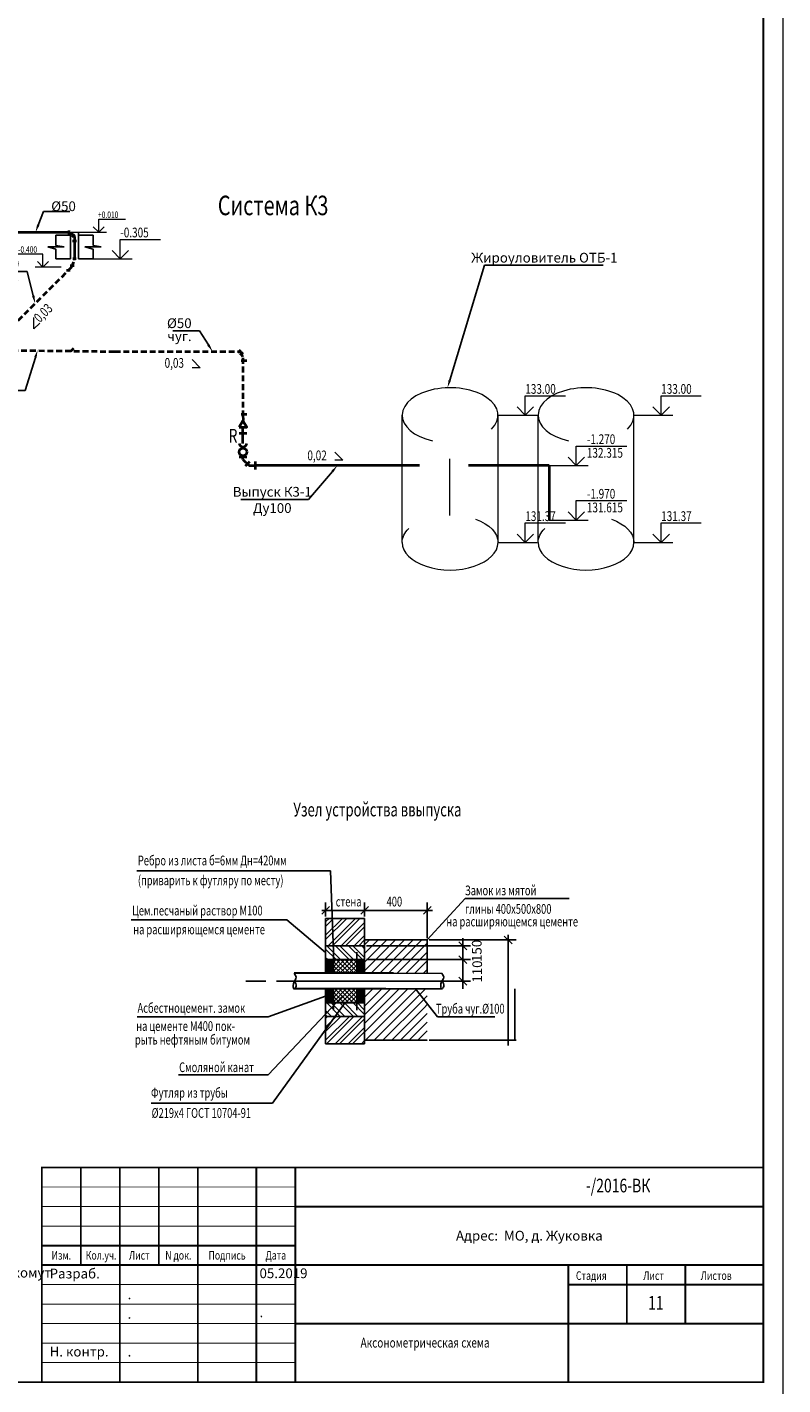
# Model space of a CAD drawing. Units: millimetres. Extents: x 1962 to 3667, y -2095 to 2954.
# Drawn here: x 3450 to 3644, y -309 to 39 of the extents above; entities that cross this region are included whole.
import ezdxf
from ezdxf import colors
from ezdxf.entities.mleader import LeaderData, LeaderLine
from ezdxf.enums import TextEntityAlignment as Align
from ezdxf.math import Vec2, Vec3

# ---------------------------------------------------------------- set-up
doc = ezdxf.new("R2010")
doc.units = ezdxf.units.MM
doc.linetypes.add('ACAD_ISO04W100', pattern=[30, 24, -3, 0, -3])
doc.linetypes.add('DASHED', pattern=[0.75, 0.5, -0.25])
for name, color, linetype, lineweight in [('0_ВК_ШТАМП', 7, 'Continuous', 50), ('Надписи_коррект.', 158, 'Continuous', 25), ('НСК_АР_рамки и штампы', 7, 'Continuous', 15)]:
    doc.layers.add(name, color=color, linetype=linetype, lineweight=lineweight)
doc.layers.add('ВК', color=7, linetype='Continuous')
doc.styles.add('SPDS', font='SPDS.shx', dxfattribs={"width": 0.9})
doc.styles.add('ГОСТ', font='simplex.shx', dxfattribs={"width": 0.75})
doc.styles.add('ГОСТ 2.304', font='CS_Gost2304.shx', dxfattribs={"width": 0.75})
pattern_1 = [(45, (15545.74116, -510.5843), (-0.56126601, 0.56126601), []), (135, (15545.74116, -510.5843), (-0.56126601, -0.56126601), [])]
pattern_2 = [(45, (15545.7412, -510.5843), (-1.683798, 1.683798), []), (45, (15546.8637, -510.5843), (-1.683798, 1.683798), [])]
pattern_3 = [(135, (15545.7412, -510.5843), (-1.683798, -1.683798), []), (135, (15545.7412, -509.4617), (-1.683798, -1.683798), [])]
pattern_4 = [(45, (15561.7483, -50.1629), (-1.12253202, 1.12253202), [])]

# ---------------------------------------------------------------- blocks, each defined once
blk = doc.blocks.new('*U779')
at = {"layer": 'НСК_АР_рамки и штампы'}
blk.add_lwpolyline([(-841, 594), (0, 594), (0, 0), (-841, 0), (-841, 594)], dxfattribs=at)
for points, const_width in [([(-5, 5), (-821, 5), (-821, 589), (-5, 589), (-5, 5)], 0.5), ([(-180, 60), (-180, 35)], 0.5), ([(-170, 60), (-170, 5)], 0.5), ([(-160, 60), (-160, 35)], 0.5), ([(-150, 60), (-150, 5)], 0.5), ([(-135, 60), (-135, 5)], 0.5), ([(-125, 60), (-125, 50)], 0.5), ([(-190, 55), (-125, 55)], 0.25), ([(-190, 50), (-125, 50)], 0.25), ([(-125, 50), (-125, 35)], 0.5), ([(-125, 50), (-5, 50)], 0.5), ([(-190, 45), (-125, 45)], 0.25), ([(-190, 40), (-125, 40)], 0.5), ([(-190, 35), (-180, 35)], 0.5), ([(-180, 35), (-170, 35)], 0.5), ([(-170, 35), (-160, 35)], 0.5), ([(-160, 35), (-150, 35)], 0.5), ([(-150, 35), (-135, 35)], 0.5), ([(-135, 35), (-125, 35)], 0.5), ([(-125, 35), (-125, 20)], 0.5), ([(-125, 35), (-55, 35)], 0.5), ([(-55, 35), (-55, 20)], 0.5), ([(-55, 35), (-40, 35)], 0.5), ([(-40, 35), (-40, 30)], 0.5), ([(-40, 35), (-25, 35)], 0.5), ([(-25, 35), (-25, 30)], 0.5), ([(-25, 35), (-5, 35)], 0.5), ([(-190, 30), (-125, 30)], 0.25), ([(-55, 30), (-40, 30)], 0.5), ([(-40, 30), (-40, 20)], 0.5), ([(-40, 30), (-25, 30)], 0.5), ([(-25, 30), (-25, 20)], 0.5), ([(-25, 30), (-5, 30)], 0.5), ([(-190, 25), (-125, 25)], 0.25), ([(-125, 25), (-125, 5)], 0.5), ([(-190, 20), (-125, 20)], 0.25), ([(-125, 20), (-55, 20)], 0.5), ([(-55, 20), (-55, 5)], 0.5), ([(-55, 20), (-40, 20)], 0.5), ([(-40, 20), (-25, 20)], 0.5), ([(-25, 20), (-5, 20)], 0.5), ([(-190, 15), (-125, 15)], 0.25), ([(-190, 10), (-125, 10)], 0.25)]:
    blk.add_lwpolyline(points, dxfattribs=dict(at, const_width=const_width))
at = {"layer": 'НСК_АР_рамки и штампы', "const_width": 0.5}
blk.add_lwpolyline([(-190, 60), (-5, 60), (-5, 5), (-190, 5), (-190, 60)], close=True, dxfattribs=at)
at = {"layer": 'НСК_АР_рамки и штампы', "style": 'ГОСТ', "width": 0.75}
for s, p in [('Изм.', (-185, 37.5)), ('Кол.уч.', (-174.81, 37.5)), ('Лист', (-165, 37.5)), ('N док.', (-155, 37.5)), ('Подпись', (-142.5, 37.5)), ('Дата', (-130, 37.5))]:
    blk.add_text(s, height=2.2, dxfattribs=at).set_placement(p, align=Align.MIDDLE_CENTER)
for s, p in [('Стадия', (-53.06, 31.2)), ('Лист', (-35.8, 31.2)), ('Листов', (-21.06, 31.2))]:
    blk.add_text(s, height=2.2, dxfattribs=at).set_placement(p)
at = {"layer": 'НСК_АР_рамки и штампы', "char_height": 2.5, "style": 'ГОСТ'}
for s, insert, width, attachment_point in [('{\\C7;Адрес: \\C0; МО, д. Жуковка }', (-65, 42.53), 120, 5), ('Разраб.', (-188, 32.5), 18, 4), ('05.2019', (-134.18, 32.57), 18, 4), ('{\\C7;.}', (-168, 27.5), 18, 4), ('{\\C7;.}', (-168, 22.5), 18, 4), ('.', (-134.18, 22.57), 18, 4), ('Н. контр.', (-188, 12.5), 18, 4), ('.', (-168, 12.5), 18, 4)]:
    blk.add_mtext(s, dxfattribs=dict(at, insert=insert, width=width, attachment_point=attachment_point))
at = {"layer": 'НСК_АР_рамки и штампы', "style": 'ГОСТ', "width": 0.75}
blk.add_attdef('ATT1', text='', height=3.5, dxfattribs=at).set_placement((-44.51, 55.38), align=Align.MIDDLE_RIGHT)
for tag, height, p in [('ATT2', 3.5, (-42.24, 55.38)), ('ИЗ1', 2.5, (-175.07, 42.56)), ('ИЗ', 2.5, (-174.94, 42.56)), ('ИЗ2', 2.5, (-164.63, 42.56)), ('ИЗ3', 2.5, (-155.29, 42.56)), ('ИЗ4', 2.5, (-130.24, 42.56))]:
    blk.add_attdef(tag, text='', height=height, dxfattribs=at).set_placement(p, align=Align.MIDDLE_CENTER)
blk.add_attdef('ATT3', text='', height=3.5, dxfattribs=at).set_placement((-21, 55.38), align=Align.MIDDLE)
for tag, p, height in [('ОБЪЕКТ_001', (-67.76, 40.75), 3.5), ('ЗДАНИЕ_001', (-92.26, 26.25), 2.5)]:
    blk.add_attdef(tag, p, '', height=height, dxfattribs=at)
for tag, height, p in [('NЛИСТА', 3.5, (-32.56, 23.57)), ('КОЛ_ЛИСТОВ', 3.5, (-15.57, 23.57)), ('FORMAT', 2.5, (-50.48, 1.32))]:
    blk.add_attdef(tag, text='', height=height, dxfattribs=at).set_placement(p, align=Align.CENTER)
blk = doc.blocks.new('_Oblique')
at = {"color": 0, "linetype": 'ByBlock', "lineweight": -2}
blk.add_line((-0.5, -0.5), (0.5, 0.5), dxfattribs=at)
blk = doc.blocks.new('_Dot')
at = {"color": 0, "linetype": 'ByBlock', "lineweight": -2}
blk.add_line((-0.5, 0), (-1, 0), dxfattribs=at)
at = {"color": 0, "linetype": 'ByBlock', "const_width": 0.5}
blk.add_lwpolyline([(-0.25, 0, 1), (0.25, 0, 1)], format="xyb", close=True, dxfattribs=at)

msp = doc.modelspace()

# ---------------------------------------------------------------- hatches: boundary and pattern name
at = {"ltscale": 4}
h = msp.add_hatch(dxfattribs=at)
h.set_pattern_fill('ANSI32', color=256, scale=0.25, style=0)
h.set_pattern_definition(pattern_2)
h.paths.add_polyline_path([(3536.91106, -189.61615), (3526.91106, -189.61615), (3526.91106, -196.65898), (3536.91106, -196.65898)])
h = msp.add_hatch(dxfattribs=at)
h.set_pattern_fill('ANSI32', color=256, scale=0.25, angle=90, style=0)
h.set_pattern_definition(pattern_3)
h.paths.add_polyline_path([(3536.91106, -196.65898), (3526.91106, -196.65898), (3526.91106, -200.20181), (3536.91106, -200.20181)])
h = msp.add_hatch(dxfattribs=at)
h.set_pattern_fill('ANSI31', color=256, scale=0.5, style=0)
h.set_pattern_definition(pattern_4)
h.paths.add_polyline_path([(3552.9759, -195.15898), (3536.91106, -195.15898), (3536.91106, -203.70181), (3552.9759, -203.70181)])
h.paths.add_polyline_path([(3549.94534, -207.70181), (3536.91106, -207.70181), (3536.91106, -220.8676), (3552.9759, -220.8676), (3552.9759, -213.87281)])
for points in [[(3528.91106, -200.20181), (3526.91106, -200.20181), (3526.91106, -203.70181), (3528.91106, -203.70181)], [(3536.91106, -200.20181), (3534.91106, -200.20181), (3534.91106, -203.70181), (3536.91106, -203.70181)], [(3528.91106, -207.70181), (3526.91106, -207.70181), (3526.91106, -211.20181), (3528.91106, -211.20181)], [(3536.91106, -207.70181), (3534.91106, -207.70181), (3534.91106, -211.20181), (3536.91106, -211.20181)]]:
    msp.add_hatch(color=256, dxfattribs=at).paths.add_polyline_path(points)
h = msp.add_hatch(dxfattribs=at)
h.set_pattern_fill('ANSI37', color=256, scale=0.25, style=0)
h.set_pattern_definition(pattern_1)
h.paths.add_polyline_path([(3534.91106, -200.20181), (3528.91106, -200.20181), (3528.91106, -203.70181), (3534.91106, -203.70181)])
h = msp.add_hatch(dxfattribs=at)
h.set_pattern_fill('ANSI37', color=256, scale=0.25, style=0)
h.set_pattern_definition(pattern_1)
h.paths.add_polyline_path([(3534.91106, -207.70181), (3528.91106, -207.70181), (3528.91106, -211.20181), (3534.91106, -211.20181)])
h = msp.add_hatch(dxfattribs=at)
h.set_pattern_fill('ANSI31', color=256, scale=0.5, style=0)
h.set_pattern_definition(pattern_4)
h.paths.add_polyline_path([(3552.9759, -207.70181), (3549.94534, -207.70181), (3552.9759, -213.87281)])
h = msp.add_hatch(dxfattribs=at)
h.set_pattern_fill('ANSI32', color=256, scale=0.25, angle=90, style=0)
h.set_pattern_definition(pattern_3)
h.paths.add_polyline_path([(3536.91106, -211.20181), (3526.91106, -211.20181), (3526.91106, -214.74464), (3536.91106, -214.74464)])
h = msp.add_hatch(dxfattribs=at)
h.set_pattern_fill('ANSI32', color=256, scale=0.25, style=0)
h.set_pattern_definition(pattern_2)
h.paths.add_polyline_path([(3536.91106, -214.74464), (3526.91106, -214.74464), (3526.91106, -221.78747), (3536.91106, -221.78747)])

# ---------------------------------------------------------------- linework, layer by layer
for p, q in [((3478.52339, -177.42333), (3528.14567, -177.42333)), ((3528.14567, -177.42333), (3528.91106, -198.20181)), ((3525.92318, -187.57286), (3554.2759, -187.57286)), ((3526.91106, -189.11615), (3526.91106, -185.57286)), ((3536.91106, -189.11615), (3536.91106, -185.57286)), ((3562.65046, -184.52721), (3552.9759, -195.15898)), ((3552.9759, -194.65898), (3552.9759, -185.57286)), ((3562.65046, -184.52721), (3589.35297, -184.52721)), ((3477.07088, -189.9685), (3516.97972, -189.9685)), ((3516.97972, -189.9685), (3526.91106, -198.32531)), ((3526.91106, -203.70181), (3526.91106, -189.61615)), ((3526.91106, -189.61615), (3536.91106, -189.61615)), ((3536.91106, -203.70181), (3536.91106, -189.61615)), ((3562.07689, -196.65898), (3562.07689, -194.65898)), ((3573.72656, -193.85898), (3573.72656, -222.1676)), ((3526.91106, -196.65898), (3536.91106, -196.65898)), ((3536.91106, -195.15898), (3552.9759, -195.15898)), ((3537.41106, -196.65898), (3564.07689, -196.65898)), ((3552.9759, -195.15898), (3552.9759, -203.70181)), ((3553.4759, -195.15898), (3575.72656, -195.15898)), ((3562.07689, -200.20181), (3562.07689, -196.65898)), ((3562.07689, -200.20181), (3562.07689, -198.20181)), ((3528.91106, -200.20181), (3528.91106, -203.70181)), ((3534.91106, -200.20181), (3534.91106, -203.70181)), ((3537.41106, -200.20181), (3564.07689, -200.20181)), ((3537.41106, -200.20181), (3564.07689, -200.20181)), ((3562.07689, -205.70181), (3562.07689, -200.20181)), ((3562.07689, -200.20181), (3562.07689, -202.20181)), ((3506.48268, -205.70181), (3511.56895, -205.70181)), ((3526.91106, -221.78747), (3526.91106, -207.70181)), ((3528.91106, -207.70181), (3528.91106, -211.20181)), ((3534.91106, -207.70181), (3534.91106, -211.20181)), ((3536.91106, -221.78747), (3536.91106, -207.70181)), ((3541.25453, -205.70181), (3564.07689, -205.70181)), ((3549.94534, -207.70181), (3555.57859, -214.83255)), ((3562.07689, -205.70181), (3562.07689, -207.70181)), ((3575.44456, -207.70181), (3575.44456, -220.8676)), ((3512.19521, -229.71538), (3531.29889, -209.49552)), ((3512.19521, -214.82721), (3526.91106, -209.53719)), ((3513.25364, -236.99346), (3531.91106, -211.20181)), ((3478.59698, -214.82721), (3512.19521, -214.82721)), ((3526.91106, -214.74464), (3536.91106, -214.74464)), ((3555.57859, -214.83255), (3570.32391, -214.83255)), ((3526.91106, -221.78747), (3536.91106, -221.78747)), ((3552.9759, -220.8676), (3536.91106, -220.8676)), ((3553.4759, -220.8676), (3575.72656, -220.8676)), ((3489.14781, -229.71538), (3512.19521, -229.71538)), ((3482.13543, -236.99346), (3513.25364, -236.99346))]:
    msp.add_line(p, q, dxfattribs=at)
at = {"lineweight": 30, "ltscale": 4}
for p, q in [((3526.91106, -200.20181), (3536.91106, -200.20181)), ((3544.33476, -203.70181), (3518.86956, -203.70181)), ((3542.33476, -207.70181), (3518.86956, -207.70181)), ((3526.91106, -211.20181), (3536.91106, -211.20181))]:
    msp.add_line(p, q, dxfattribs=at)
at = {"linetype": 'ACAD_ISO04W100', "ltscale": 15}
msp.add_line((3544.33476, -205.70181), (3514.33045, -205.70181), dxfattribs=at)
at = {"ltscale": 4, "const_width": 0.4}
for points in [[(3528.91106, -200.20181), (3528.91106, -198.20181)], [(3534.91106, -200.20181), (3534.91106, -198.20181)], [(3526.91106, -200.20181), (3536.91106, -200.20181)], [(3518.86956, -203.70181), (3556.70604, -203.70181)], [(3518.86956, -207.70181), (3556.66249, -207.70181)], [(3526.91106, -211.20181), (3536.91106, -211.20181)], [(3528.91106, -213.20181), (3528.91106, -211.20181)], [(3534.91106, -213.20181), (3534.91106, -211.20181)]]:
    msp.add_lwpolyline(points, dxfattribs=at)
at = {"ltscale": 4}
for points in [[(3518.86956, -203.70181), (3519.33713, -204.70357), (3518.63451, -206.37456), (3518.86956, -207.70181), (3519.33713, -207.00422), (3518.86956, -205.70181)], [(3556.70604, -203.70181), (3557.1736, -204.70357), (3556.47099, -206.37456), (3556.70604, -207.70181), (3557.1736, -207.00422), (3556.70604, -205.70181)]]:
    msp.add_spline(points, degree=3, dxfattribs=at)
at = {"layer": 'ВК', "color": 1, "lineweight": 40}
for p, q in [((3436.05779, -13.83352), (3461.44131, -13.83352)), ((3461.13865, -14.33352), (3461.13865, -13.33352)), ((3461.44131, -13.83352), (3462.50933, -14.90154)), ((3461.9295, -15.02882), (3462.63661, -14.32171)), ((3463.00933, -16.06754), (3462.00933, -16.06754)), ((3462.50933, -14.90154), (3462.50933, -20.63352))]:
    msp.add_line(p, q, dxfattribs=at)
at = {"layer": 'ВК', "color": 0, "lineweight": 15}
for p, q in [((3461.92479, -13.83352), (3470.71846, -13.83352)), ((3468.71846, -13.83352), (3468.71846, -10.50019)), ((3468.71846, -10.50019), (3475.56237, -10.50019)), ((3474.26966, -20.63352), (3474.26966, -15.63352)), ((3474.26966, -15.63352), (3484.53552, -15.63352)), ((3454.4078, -19.41384), (3447.5639, -19.41384)), ((3454.4078, -22.74717), (3454.4078, -19.41384)), ((3467.26966, -20.63352), (3477.26966, -20.63352)), ((3459.07447, -22.74717), (3452.4078, -22.74717)), ((3452.13334, -38.59981), (3452.13334, -35.6361)), ((3452.13334, -38.59981), (3453.6152, -37.11796)), ((3494.74898, -48.54207), (3492.65332, -46.44641)), ((3494.74898, -48.54207), (3492.65332, -48.54207)), ((3578.10325, -60.71189), (3578.10325, -55.71189)), ((3578.10325, -55.71189), (3588.36911, -55.71189)), ((3612.94887, -60.71189), (3612.94887, -55.71189)), ((3612.94887, -55.71189), (3623.21473, -55.71189)), ((3546.53182, -93.31189), (3546.53182, -60.71189)), ((3571.10325, -93.31189), (3571.10325, -60.71189)), ((3571.10325, -60.71189), (3581.10325, -60.71189)), ((3581.37744, -93.31189), (3581.37744, -60.71189)), ((3605.94887, -93.31189), (3605.94887, -60.71189)), ((3605.94887, -60.71189), (3615.94887, -60.71189)), ((3591.18541, -73.58798), (3591.18541, -68.58798)), ((3591.18541, -68.58798), (3604.15866, -68.58798)), ((3531.35923, -72.2512), (3529.26357, -70.15554)), ((3531.35923, -72.2512), (3529.26357, -72.2512)), ((3558.64679, -71.86374), (3558.64679, -86.37892)), ((3584.18541, -73.58798), (3594.18541, -73.58798)), ((3591.18541, -87.58798), (3591.18541, -82.58798)), ((3591.18541, -82.58798), (3604.15866, -82.58798)), ((3578.10325, -93.31189), (3578.10325, -88.31189)), ((3578.10325, -88.31189), (3588.36911, -88.31189)), ((3584.18541, -87.58798), (3594.18541, -87.58798)), ((3612.94887, -93.31189), (3612.94887, -88.31189)), ((3612.94887, -88.31189), (3623.21473, -88.31189)), ((3571.10325, -93.31189), (3581.10325, -93.31189)), ((3605.94887, -93.31189), (3615.94887, -93.31189))]:
    msp.add_line(p, q, dxfattribs=at)
at = {"layer": 'ВК', "color": 0, "lineweight": -2}
for p, q in [((3468.71846, -13.83352), (3467.30425, -12.41931)), ((3468.71846, -13.83352), (3470.13267, -12.41931)), ((3474.26966, -20.63352), (3472.14834, -18.5122)), ((3474.26966, -20.63352), (3476.39098, -18.5122)), ((3454.4078, -22.74717), (3452.99359, -21.33296)), ((3454.4078, -22.74717), (3455.82202, -21.33296)), ((3578.10325, -60.71189), (3575.98193, -58.59057)), ((3578.10325, -60.71189), (3580.22457, -58.59057)), ((3612.94887, -60.71189), (3610.82755, -58.59057)), ((3612.94887, -60.71189), (3615.07019, -58.59057)), ((3591.18541, -73.58798), (3589.06409, -71.46666)), ((3591.18541, -73.58798), (3593.30673, -71.46666)), ((3591.18541, -87.58798), (3589.06409, -85.46666)), ((3591.18541, -87.58798), (3593.30673, -85.46666)), ((3578.10325, -93.31189), (3575.98193, -91.19057)), ((3578.10325, -93.31189), (3580.22457, -91.19057)), ((3612.94887, -93.31189), (3610.82755, -91.19057)), ((3612.94887, -93.31189), (3615.07019, -91.19057))]:
    msp.add_line(p, q, dxfattribs=at)
at = {"layer": 'ВК', "color": 0}
for p, q in [((3457.749, -14.53352), (3461.50933, -14.53352)), ((3457.749, -14.53352), (3457.749, -17.2167)), ((3457.749, -17.2167), (3459.87043, -17.55186)), ((3461.50933, -13.93352), (3461.50933, -20.63352)), ((3463.50933, -13.93352), (3463.50933, -20.63352)), ((3463.50933, -14.53352), (3467.26966, -14.53352)), ((3467.26966, -14.53352), (3467.26966, -17.2167)), ((3467.26966, -17.2167), (3469.39109, -17.55186)), ((3459.87043, -17.55186), (3455.65838, -17.55186)), ((3455.65838, -17.55186), (3457.749, -18.11744)), ((3457.749, -18.11744), (3457.749, -20.63352)), ((3457.749, -20.63352), (3461.50933, -20.63352)), ((3463.50933, -20.63352), (3467.26966, -20.63352)), ((3469.39109, -17.55186), (3465.17904, -17.55186)), ((3465.17904, -17.55186), (3467.26966, -18.11744)), ((3467.26966, -18.11744), (3467.26966, -20.63352))]:
    msp.add_line(p, q, dxfattribs=at)
at = {"layer": 'ВК', "color": 3, "lineweight": 40}
for p, q in [((3462.91955, -20.63352), (3462.09911, -20.63352)), ((3460.44196, -23.57166), (3461.44196, -23.57166)), ((3461.42639, -22.36099), (3462.42639, -22.36099)), ((3462.23255, -43.62324), (3461.52545, -44.33034)), ((3505.07981, -44.02324), (3504.37271, -44.73034)), ((3505.64201, -44.6135), (3504.9349, -45.3206))]:
    msp.add_line(p, q, dxfattribs=at)
at = {"layer": 'ВК', "color": 3, "linetype": 'DASHED', "lineweight": 40, "ltscale": 3}
for p, q in [((3441.72982, -42.78379), (3461.76644, -22.74717)), ((3461.76644, -22.74717), (3462.50933, -20.95352)), ((3439.83798, -43.97679), (3472.7967, -44.37679)), ((3472.7967, -44.37679), (3505.04396, -44.37679)), ((3505.04396, -44.37679), (3505.71623, -45.99979)), ((3506.71623, -46.74202), (3504.71623, -46.74202)), ((3505.71623, -45.99979), (3505.71623, -60.53801)), ((3506.71623, -60.53801), (3504.71623, -60.53801)), ((3505.71623, -60.53801), (3505.73908, -62.18684))]:
    msp.add_line(p, q, dxfattribs=at)
at = {"layer": 'ВК', "color": 6, "lineweight": 40}
for p, q in [((3506.71623, -65.37401), (3504.71623, -65.37401)), ((3505.71623, -67.96601), (3505.71623, -63.76201)), ((3505.71623, -69.10765), (3505.71623, -68.81723)), ((3506.71623, -71.45801), (3504.71623, -71.45801)), ((3505.71623, -72.03801), (3505.71623, -71.10765)), ((3505.71623, -72.03801), (3507.26621, -73.58798)), ((3507.39903, -72.63492), (3506.31314, -73.72081)), ((3507.26621, -73.58798), (3508.87823, -73.58798))]:
    msp.add_line(p, q, dxfattribs=at)
at = {"layer": 'ВК', "color": 24, "lineweight": 40}
for p, q in [((3508.87823, -72.58798), (3508.87823, -74.58798)), ((3550.9719, -73.58798), (3508.87823, -73.58798)), ((3584.18541, -73.58798), (3563.5273, -73.58798)), ((3584.18541, -73.58798), (3584.18541, -77.94609)), ((3584.18541, -77.94609), (3584.18541, -87.58798))]:
    msp.add_line(p, q, dxfattribs=at)
at = {"layer": 'ВК', "color": 3, "linetype": 'DASHED', "lineweight": 40, "ltscale": 3}
msp.add_lwpolyline([(3462.50933, -20.95352), (3462.50933, -20.63352)], dxfattribs=at)
at = {"layer": 'ВК', "color": 6, "lineweight": 40}
msp.add_lwpolyline([(3504.71623, -63.76201), (3506.71623, -63.76201), (3505.71623, -62.15001), (3504.71623, -63.76201)], dxfattribs=at)
msp.add_circle((3505.71623, -70.10765), 1, dxfattribs=at)
msp.add_arc((3505.71623, -67.80423), 1.013, 189.1891869, 350.8108131, dxfattribs=at)
at = {"layer": 'ВК', "color": 0, "lineweight": 15}
for centre, start_param, end_param in [((3558.81754, -60.71189), 2.618960341, 7.477839101), ((3593.66316, -60.71189), 2.618960341, 7.477839101), ((3558.81754, -93.31189), 0, 3.141592654), ((3593.66316, -93.31189), 0, 3.141592654)]:
    msp.add_ellipse(centre, major_axis=(-12.28571, 0), ratio=0.573770492, start_param=start_param, end_param=end_param, dxfattribs=at)
at = {"layer": 'ВК', "color": 0, "lineweight": 15, "extrusion": (0, 0, -1)}
for centre, start_param, end_param in [((3558.81754, -93.31189), 0, 0.53444507), ((3558.81754, -93.31189), 2.1339157, 3.141592654), ((3593.66316, -93.31189), 0, 0.53444507), ((3593.66316, -93.31189), 2.1339157, 3.141592654)]:
    msp.add_ellipse(centre, major_axis=(-12.28571, 0), ratio=0.573770492, start_param=start_param, end_param=end_param, dxfattribs=at)

# ---------------------------------------------------------------- block references
at = {"ltscale": 4, "xscale": 2, "yscale": 2, "zscale": 2}
for p, rotation in [((3526.91106, -187.57286), 180), ((3536.91106, -187.57286), 180), ((3573.72656, -195.15898), 90), ((3562.07689, -196.65898), 270), ((3562.07689, -200.20181), 270), ((3562.07689, -200.20181), 90), ((3562.07689, -205.70181), 90)]:
    msp.add_blockref('_Oblique', p, dxfattribs=dict(at, rotation=rotation))
msp.add_blockref('_Oblique', (3552.9759, -187.57286), dxfattribs=at)
at = {"layer": '0_ВК_ШТАМП', "ltscale": 100}
ref = msp.add_blockref('*U779', (3644.14089, -313.45513), dxfattribs=at)
ref.add_attrib('NЛИСТА', '11', dxfattribs={"layer": 'НСК_АР_рамки и штампы', "height": 3.5, "style": 'ГОСТ', "width": 0.75}).set_placement((3611.5852, -289.88348), align=Align.CENTER)
ref.add_attrib('ATT2', '-/2016-ВК', dxfattribs={"layer": 'НСК_АР_рамки и штампы', "height": 3.5, "style": 'ГОСТ', "width": 0.75}).set_placement((3601.89713, -258.07794), align=Align.MIDDLE_CENTER)
ref.add_attrib('ЧЕРТЕЖ_001', 'Аксонометрическая схема', (3535.87284, -299.5837), dxfattribs={"layer": 'НСК_АР_рамки и штампы', "height": 2.5, "style": 'ГОСТ', "width": 0.75})

# ---------------------------------------------------------------- texts
at = {"linetype": 'ByBlock', "lineweight": 15, "style": 'ГОСТ', "width": 0.75}
msp.add_text('R', height=3.5, rotation=0.0036954, dxfattribs=at).set_placement((3502.02453, -67.697))
at = {"lineweight": 15, "ltscale": 5, "style": 'SPDS', "width": 0.7}
for s, height, p in [('Узел устройства ввыпуска', 3.5, (3518.63885, -163.49532)), ('Ребро из листа б=6мм Дн=420мм', 2.5, (3478.77233, -176.04056)), ('(приварить к футляру по месту)', 2.5, (3478.77233, -181.12739)), ('Замок из мятой', 2.5, (3562.62827, -183.71002)), ('Цем.песчаный раствор М100', 2.5, (3477.29137, -188.87093)), ('глины 400х500х800', 2.5, (3562.65046, -188.44687)), ('на расширяющемся цементе', 2.5, (3557.859, -191.68383)), ('на расширяющемся цементе', 2.5, (3477.58536, -193.71957)), ('Асбестноцемент. замок', 2.5, (3478.67957, -213.81682)), ('Труба чуг.%%C100', 2.5, (3555.18972, -214.01379)), ('на цементе М400 пок-', 2.5, (3478.3544, -218.47518)), ('рыть нефтяным битумом', 2.5, (3478.02185, -221.95095)), ('Смоляной канат', 2.5, (3489.34605, -229.00906)), ('Футляр из трубы', 2.5, (3482.13543, -235.56266)), ('%%C219х4 ГОСТ 10704-91', 2.5, (3482.29465, -240.73505))]:
    msp.add_text(s, height=height, dxfattribs=at).set_placement(p)
at = {"lineweight": 15, "style": 'SPDS', "width": 0.7}
for s, p in [('400', (3542.54905, -186.57286)), ('стена', (3529.49809, -186.57286))]:
    msp.add_text(s, height=2.5, dxfattribs=at).set_placement(p)
at = {"lineweight": 15, "ltscale": 4, "char_height": 2.5, "attachment_point": 5, "rotation": 90, "style": 'SPDS'}
for s, insert in [('150', (3565.97955, -197.95234)), ('110', (3566.08893, -203.25024))]:
    msp.add_mtext(s, dxfattribs=dict(at, insert=insert))
at = {"layer": 'ВК', "color": 0, "lineweight": 15, "style": 'ГОСТ', "width": 0.75}
for s, height, p in [('Система К3', 5, (3499.2702, -9.44599)), ('+0.010', 1.666667, (3468.55179, -10.16685)), ('-0.305', 2.5, (3474.26966, -15.13352)), ('-0.400', 1.666667, (3448.07447, -19.0805)), ('0,03', 2.5, (3485.62034, -48.54207)), ('133.00', 2.5, (3578.10325, -55.21189)), ('133.00', 2.5, (3612.94887, -55.21189)), ('-1.270', 2.5, (3593.8928, -68.08798)), ('132.315', 2.5, (3593.8928, -71.58798)), ('0,02', 2.5, (3522.23059, -72.2512)), ('-1.970', 2.5, (3593.8928, -82.08798)), ('131.615', 2.5, (3593.8928, -85.58798)), ('131.37', 2.5, (3578.10325, -87.81189)), ('131.37', 2.5, (3612.94887, -87.81189))]:
    msp.add_text(s, height=height, dxfattribs=at).set_placement(p)
msp.add_text('0,03', height=2.5, rotation=45, dxfattribs=at).set_placement((3453.6152, -37.11796))

# ---------------------------------------------------------------- leaders
at = {"layer": 'ВК', "color": 0, "lineweight": 15}
ml = msp.add_multileader_mtext('Standard', dxfattribs=at)
ml.set_content('%%C50', style='ГОСТ')
ml.set_leader_properties()
ml.build(insert=Vec2(0, 0))
ml.multileader.update_dxf_attribs({"text_left_attachment_type": 6, "text_right_attachment_type": 6, "dogleg_length": 1, "arrow_head_size": 2})
ctx = ml.context
ctx.base_point, ctx.char_height, ctx.arrow_head_size, ctx.landing_gap_size, ctx.plane_origin = Vec3(3455.54784, -8.50191), 2.5, 2, 1, Vec3(3466.996, -11.0302)
ctx.left_attachment, ctx.right_attachment = 6, 6
notes = []
notes.append((ctx, [(1, (1, 1, 0), (3454.54784, -8.50191), (1, 0), 1, [(0, [(3452.50974, -13.83352)], 0, [])])]))
ctx.mtext.insert, ctx.mtext.flow_direction = Vec3(3456.54784, -5.89836), 5
at = {"layer": 'ВК', "color": 0}
ml = msp.add_multileader_mtext('Standard', dxfattribs=at)
ml.set_content('%%C50\\Pчуг.', style='ГОСТ')
ml.set_leader_properties()
ml.build(insert=Vec2(0, 0))
ml.multileader.update_dxf_attribs({"text_left_attachment_type": 6, "text_right_attachment_type": 6, "dogleg_length": 1, "arrow_head_size": 2})
ctx = ml.context
ctx.base_point, ctx.char_height, ctx.arrow_head_size, ctx.landing_gap_size, ctx.plane_origin = Vec3(3443.16331, -23.8422), 2.5, 2, 1, Vec3(3452.43672, -32.07689)
ctx.left_attachment, ctx.right_attachment, ctx.text_align_type = 6, 6, 2
notes.append((ctx, [(0, (1, 1, 0), (3450.34656, -23.8422), (-1, 0), 1, [(0, [(3452.43672, -32.07689)], 0, [])])]))
ctx.mtext.insert, ctx.mtext.alignment, ctx.mtext.line_spacing_factor, ctx.mtext.flow_direction = Vec3(3448.34656, -20.63954), 3, 0.8, 5
ml = msp.add_multileader_mtext('Standard', dxfattribs=at)
ml.set_content('Жироуловитель ОТБ-1', style='ГОСТ')
ml.set_leader_properties()
ml.build(insert=Vec2(0, 0))
ml.multileader.update_dxf_attribs({"text_left_attachment_type": 6, "text_right_attachment_type": 6, "dogleg_length": 1, "arrow_head_size": 2})
ctx = ml.context
ctx.base_point, ctx.char_height, ctx.arrow_head_size, ctx.landing_gap_size, ctx.plane_origin = Vec3(3568.67823, -22.28564), 2.5, 2, 1, Vec3(3608.24951, -72.78922)
ctx.left_attachment, ctx.right_attachment, ctx.text_align_type = 6, 6, 1
notes.append((ctx, [(0, (1, 1, 0), (3567.67823, -22.28564), (1, 0), 1, [(0, [(3558.16123, -53.66271)], 0, [])])]))
ctx.mtext.insert, ctx.mtext.width, ctx.mtext.alignment, ctx.mtext.flow_direction = Vec3(3582.99073, -19.08298), 60.4807116, 2, 5
ml = msp.add_multileader_mtext('Standard', dxfattribs=at)
ml.set_content('%%C50\\Pчуг.', style='ГОСТ')
ml.set_leader_properties()
ml.build(insert=Vec2(0, 0))
ml.multileader.update_dxf_attribs({"text_left_attachment_type": 6, "text_right_attachment_type": 6, "dogleg_length": 1, "arrow_head_size": 2})
ctx = ml.context
ctx.base_point, ctx.char_height, ctx.arrow_head_size, ctx.landing_gap_size, ctx.plane_origin = Vec3(3487.36709, -39.07541), 2.5, 2, 1, Vec3(3497.07863, -41.6037)
ctx.left_attachment, ctx.right_attachment, ctx.text_align_type = 6, 6, 2
notes.append((ctx, [(0, (1, 1, 0), (3494.55034, -39.07541), (-1, 0), 1, [(0, [(3497.9161, -44.37679)], 0, [])])]))
ctx.mtext.insert, ctx.mtext.alignment, ctx.mtext.line_spacing_factor, ctx.mtext.flow_direction = Vec3(3492.55034, -35.87275), 3, 0.8, 5
ml = msp.add_multileader_mtext('Standard', dxfattribs=at)
ml.set_content('%%C50\\Pчуг.', style='ГОСТ')
ml.set_leader_properties()
ml.build(insert=Vec2(0, 0))
ml.multileader.update_dxf_attribs({"text_left_attachment_type": 6, "text_right_attachment_type": 6, "dogleg_length": 1, "arrow_head_size": 2})
ctx = ml.context
ctx.base_point, ctx.char_height, ctx.arrow_head_size, ctx.landing_gap_size, ctx.plane_origin = Vec3(3442.71862, -54.3453), 2.5, 2, 1, Vec3(3451.99204, -62.57998)
ctx.left_attachment, ctx.right_attachment, ctx.text_align_type = 6, 6, 2
notes.append((ctx, [(0, (1, 1, 0), (3449.90187, -54.3453), (-1, 0), 1, [(0, [(3453.06779, -43.97679)], 0, [])])]))
ctx.mtext.insert, ctx.mtext.alignment, ctx.mtext.line_spacing_factor, ctx.mtext.flow_direction = Vec3(3447.90187, -51.14264), 3, 0.8, 5
at = {"layer": 'ВК', "color": 0, "lineweight": 15}
ml = msp.add_multileader_mtext('Standard', dxfattribs=at)
ml.set_content('Выпуск К3-1\\PДу100', style='ГОСТ')
ml.set_leader_properties()
ml.build(insert=Vec2(0, 0))
ml.multileader.update_dxf_attribs({"text_left_attachment_type": 6, "text_right_attachment_type": 6, "dogleg_length": 1, "arrow_head_size": 2})
ctx = ml.context
ctx.base_point, ctx.char_height, ctx.arrow_head_size, ctx.landing_gap_size, ctx.plane_origin = Vec3(3504.92052, -82.27451), 2.5, 2, 1, Vec3(3580.01335, -92.71449)
ctx.left_attachment, ctx.right_attachment, ctx.text_align_type = 6, 6, 1
notes.append((ctx, [(1, (1, 1, 0), (3522.54552, -82.27451), (-1, 0), 1, [(0, [(3529.92507, -73.58798)], 0, [])])]))
ctx.mtext.insert, ctx.mtext.width, ctx.mtext.alignment, ctx.mtext.flow_direction = Vec3(3513.23302, -79.07184), 60.4807116, 2, 5
at = {"layer": 'Надписи_коррект.', "color": 0}
ml = msp.add_multileader_mtext('Standard', dxfattribs=at)
ml.set_content('сантехнический хомут\\P%%C50 - %%C100мм', style='ГОСТ 2.304')
ml.set_leader_properties(color=256)
ml.set_arrow_properties(name='DOT')
ml.build(insert=Vec2(0, 0))
ml.multileader.update_dxf_attribs({"has_dogleg": 0, "text_left_attachment_type": 6, "text_right_attachment_type": 6, "dogleg_length": 0, "arrow_head_size": 0.3})
ctx = ml.context
ctx.base_point, ctx.char_height, ctx.arrow_head_size, ctx.landing_gap_size, ctx.plane_origin = Vec3(3418.65639, -281.74776, 0.00034), 2.5, 0.3, 0.2, Vec3(3408.93426, -277.21833, 0.00034)
ctx.left_attachment, ctx.right_attachment = 6, 6
notes.append((ctx, [(0, (1, 1, 0), (3418.65639, -281.74776, 0.00034), (1, 0), 0, [(0, [(3408.93426, -277.21833, 0.00034)], 0, [])])]))
ctx.mtext.insert, ctx.mtext.flow_direction = Vec3(3418.85639, -279.14421, 0.00034), 5
for ctx, leaders in notes:
    for number, flags, end, landing, length, lines in leaders:
        leader = LeaderData()
        leader.index, (leader.has_last_leader_line, leader.has_dogleg_vector, leader.attachment_direction) = number, flags
        leader.last_leader_point, leader.dogleg_vector, leader.dogleg_length = Vec3(end), Vec3(landing), length
        for number, points, colour, breaks in lines:
            line = LeaderLine()
            line.index, line.vertices, line.color, line.breaks = number, Vec3.list(points), colors.encode_raw_color(colour), breaks
            leader.lines.append(line)
        ctx.leaders.append(leader)

doc.saveas('drawing.dxf')
